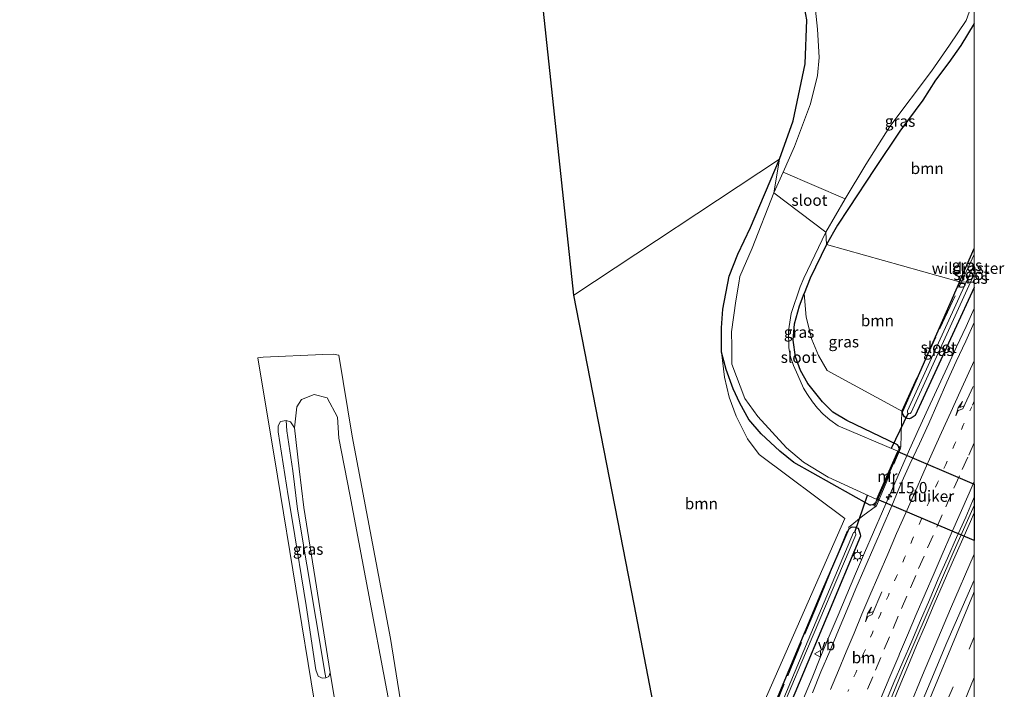
# Model space of a CAD drawing. Units: metres. Extents: x 202942 to 210007, y 518748 to 524237.
# Drawn here: x 209788 to 210007, y 520641 to 520790 of the extents above; entities that cross this region are included whole.
import ezdxf
from ezdxf.enums import TextEntityAlignment as Align

# ---------------------------------------------------------------- set-up
doc = ezdxf.new("R2010")
doc.units = ezdxf.units.M
for name, pattern in [('IE-TERREINAFSCHEIDING', [10, 8, -2]), ('VW-1-3_STREEP', [4, 1, -3]), ('VW-3-9_STREEP', [12, 3, -9])]:
    doc.linetypes.add(name, pattern=pattern)
doc.layers.get('0').update_dxf_attribs({"lineweight": 25})
for name, color, linetype, lineweight in [('B-ME-AM-KILOMETR-S-B1', 7, 'Continuous', 18), ('B-ME-BV-GELEIDECONSTRUCTIE-GELEIDERAIL-L-B1', 213, 'BV-GELEIDERAIL', 18), ('B-ME-GR-BOMENSTRUIKEN-GV-B6', 93, 'Continuous', 18), ('B-ME-GR-BOOM-GV-B6', 93, 'Continuous', 18), ('B-ME-GW-INSTEEKWATERGANG-L-B1', 10, 'Continuous', 25), ('B-ME-IE-GRASLAND-GV-B6', 93, 'Continuous', 18), ('B-ME-IE-HULPGEOMETRIE-L-B1', 53, 'Continuous', 18), ('B-ME-IE-MEUBILAIR_WEGMEUBILAIR-LICHTMAST-S-B1', 8, 'Continuous', 18), ('B-ME-IE-TERREINAFSCHEIDING-RASTERHEKWERK-L-B1', 8, 'IE-TERREINAFSCHEIDING', 18), ('B-ME-KG-KADASTRAAL-OPNAMEDTMGRENS-L-B1', 10, 'Continuous', 25), ('B-ME-KW-DUIKER-GV-B6', 10, 'Continuous', 25), ('B-ME-KW-DUIKER-L-B1', 10, 'Continuous', 25), ('B-ME-MW-MUUR-GV-B6', 8, 'IE-TERREINAFSCHEIDING-KUNSTMATIG', 18), ('B-ME-OG-WATER-GV-B6', 153, 'Continuous', 18), ('B-ME-VH-VERH_SOORT-BETON-OVERIG-GV-B6', 8, 'IE-TERREINAFSCHEIDING-NATUURLIJK-HOUTWAL', 18), ('B-ME-VH-VERH_SOORT-BITUMEN-GV-B6', 8, 'IE-TERREINAFSCHEIDING-NATUURLIJK-HOUTWAL', 18), ('B-ME-VW-MARKERING-13STREEP-045-L-B1', 255, 'VW-1-3_STREEP', 18), ('B-ME-VW-MARKERING-39STREEP-015-L-B1', 255, 'VW-3-9_STREEP', 18), ('B-ME-VW-MARKERING-PIJLRE750-S-B1', 7, 'Continuous', 18), ('B-ME-VW-MARKERING-STREEP-015-L-B1', 7, 'Continuous', 18), ('B-ME-VW-MEUBILAIR_WEGMEUBILAIR-VERKEERSBORD-S-B1', 8, 'Continuous', 18)]:
    doc.layers.add(name, color=color, linetype=linetype, lineweight=lineweight)
doc.styles.add('NLCS-ISO', font='NLCS-ISO.TTF')
doc.linetypes.add('BV-GELEIDERAIL', pattern='A,10,-3,[108,NLCS.SHX,S=1,R=0,X=0,Y=0],-3', length=16)
doc.linetypes.add('IE-TERREINAFSCHEIDING-KUNSTMATIG', pattern='A,4,[82,NLCS.SHX,S=0.75,R=90,X=0,Y=0],4,-2', length=10)
doc.linetypes.add('IE-TERREINAFSCHEIDING-NATUURLIJK-HOUTWAL', pattern='A,7,-1.5,[67,NLCS.SHX,S=0.75,R=45,X=0,Y=0],-1.5,7,-1.5,[70,NLCS.SHX,S=0.75,R=0,X=0,Y=0],-1.5', length=20)

# ---------------------------------------------------------------- blocks, each defined once
blk = doc.blocks.new('verkeersbord')
for p, q in [((0, 0.75), (-0.75, -0.625)), ((0.75, -0.625), (0, 0.75)), ((-0.75, -0.625), (0.75, -0.625))]:
    blk.add_line(p, q)
blk = doc.blocks.new('hecto')
for p, q in [((0, 0.625), (-0.625, 0)), ((0, -0.625), (0, 0.625)), ((-0.625, 0), (0.625, 0)), ((0.625, 0), (0, -0.625))]:
    blk.add_line(p, q)
blk = doc.blocks.new('lantaarnpaal')
for p, q in [((-0.75, 0), (-1.25, 0)), ((-0.88, 0.88), (-0.53, 0.53)), ((0, 0.75), (0, 1.25)), ((0.53, 0.53), (0.88, 0.88)), ((0.75, 0), (1.25, 0)), ((-0.53, -0.53), (-0.88, -0.88)), ((0, -0.75), (0, -1.25)), ((0.53, -0.53), (0.88, -0.88))]:
    blk.add_line(p, q)
blk.add_circle((0, 0), 0.75)
blk = doc.blocks.new('pijlr')
for p, q in [((0, 0, 0.1), (5.45, 0, 0.1)), ((5.45, -0.75, 0.1), (4.7, 0, 0.1)), ((6.2, -0.75, 0.1), (5.45, 0, 0.1)), ((4, -0.75, 0.1), (5.45, -0.75, 0.1)), ((5.7, -1.05, 0.1), (4, -0.75, 0.1)), ((7.5, -0.75, 0.1), (5.7, -1.05, 0.1)), ((7.5, -0.75, 0.1), (6.2, -0.75, 0.1))]:
    blk.add_line(p, q)

msp = doc.modelspace()

# ---------------------------------------------------------------- linework, layer by layer
at = {"layer": 'B-ME-BV-GELEIDECONSTRUCTIE-GELEIDERAIL-L-B1'}
for points in [[(209962.1552, 520639.1523, 1.5819), (209964.0359, 520643.7894, 1.5691), (209965.9416, 520648.412, 1.5691), (209967.8694, 520653.0254, 1.5851), (209969.8134, 520657.6324, 1.5851), (209971.748, 520662.2426, 1.5867), (209973.6994, 520666.846, 1.5905), (209975.7019, 520671.4281, 1.5934), (209977.6828, 520676.0191, 1.5738), (209979.6734, 520680.6083, 1.5738), (209981.657, 520685.1983, 1.5642), (209983.6689, 520689.7759, 1.577), (209985.672, 520694.3574, 1.5562), (209987.717, 520698.9199, 1.561), (209989.7908, 520703.4699, 1.5722), (209993.9618, 520712.5627, 1.6028), (209996.0755, 520717.0938, 1.598), (209998.1603, 520721.6392, 1.598), (210000, 520725.5788, 1.6218)], [(209981.4463, 520637.0562, 1.2612), (209983.3735, 520641.677, 1.2596), (209985.2804, 520646.2996, 1.2677), (209987.2178, 520650.9093, 1.2661), (209989.1607, 520655.5159, 1.2716), (209991.1308, 520660.112, 1.2732), (209993.1158, 520664.7006, 1.2617), (209995.1234, 520669.2806, 1.275), (209997.1292, 520673.8663, 1.2651), (209999.1492, 520678.4403, 1.2635), (210000, 520680.3532, 1.2662)], [(209869.2393, 520248.8389, 1.4597), (209871.667, 520261.665, 1.457), (209875.581, 520281.303, 1.467), (209880.109, 520302.13, 1.463), (209885.172, 520324.216, 1.474), (209890.402, 520346.228, 1.446), (209895.786, 520368.232, 1.45), (209901.103, 520388.889, 1.444), (209907.819, 520413.281, 1.43), (209913.689, 520433.756, 1.426), (209919.433, 520452.929, 1.42), (209925.787, 520473.189, 1.42), (209928.62, 520482.134, 1.418), (209932.831, 520494.969, 1.417), (209940.666, 520518.853, 1.414), (209943.68, 520527.681, 1.41), (209949.493, 520544.005, 1.435), (209957.741, 520566.405, 1.422), (209966.704, 520590.025, 1.427), (209972.014, 520603.664, 1.434), (209979.452, 520622.214, 1.435), (209988.538, 520644.356, 1.438), (209994.717, 520659.065, 1.437), (210000, 520671.1869, 1.437)]]:
    msp.add_polyline3d(points, dxfattribs=at)
at = {"layer": 'B-ME-GR-BOMENSTRUIKEN-GV-B6'}
for points in [[(209849.403, 520699.198, 0.755), (209849.885, 520703.843, 1.289), (209850.932, 520705.415, 1.122), (209853.765, 520706.551, 0.963), (209856.625, 520705.829, 0.808), (209858.882, 520701.56, 0.691), (209859.196, 520696.843, 0.645), (209861.63, 520684.426, 0.723), (209873.792, 520619.826, 0.387)], [(209859.037, 520634.236, 0.474), (209857.315, 520644.927, 0.494), (209851.42, 520681.535, 0.563), (209850.441, 520690.106, 1.001), (209849.403, 520699.198, 0.755)]]:
    msp.add_polyline3d(points, dxfattribs=at)
at = {"layer": 'B-ME-GR-BOOM-GV-B6'}
for points in [[(209911.298, 520728.543, 0.66), (209891.457, 520913.962, 0.914), (209870.047, 521124.041, 0.516)], [(209910.527, 521005.931, 0.294), (209912.875, 520988.999, 0.322), (209914.976, 520975.151, 0.322), (209919.892, 520947.12, 0.127), (209920.247, 520940.23, 0.09), (209921.435, 520935.03, 0.09), (209929.344, 520910.067, 0.115), (209939.889, 520886.136, 0.262), (209941.876, 520878.869, 0.262), (209942.335, 520870.527, 0.262), (209941.974, 520861.605, 0.234), (209940.497, 520849.355, 0.234), (209944.488, 520835.241, 0.234), (209944.459, 520835.263, 0.234), (209953.584, 520817.587, -0.017), (209956.76, 520809.079, 0.09), (209961.099, 520799.107, 0.096), (209962.854, 520789.557, 0.111), (209962.55, 520779.855, 0.081), (209959.826, 520767.204, 0.192), (209956.807, 520758.693, 0.222), (209911.298, 520728.543, 0.66)], [(210000, 520738.9234, 0.5141), (209996.752, 520731.519, 0.528), (209967.273, 520739.797, 0.174), (209969.682, 520744.052, 0.174), (209972.105, 520747.797, 0.174), (209977.947, 520756.645, -0.281), (209983.478, 520764.896, -0.371), (209988.584, 520771.813, -0.428), (209991.361, 520776.242, -0.422), (209994.353, 520780.125, -0.407), (209997.013, 520783.881, -0.332), (210000, 520788.8029, -0.3367), (210000, 520738.9234, 0.5141)], [(209911.298, 520728.543, 0.66), (209956.807, 520758.693, 0.222), (209950.427, 520743.564, 0.222), (209947.581, 520737.658, 0.213), (209945.663, 520732.762, 0.147), (209944.31, 520725.477, 0.147), (209943.996, 520721.35, 0.147), (209943.98, 520715.959, 0.147), (209944.66, 520710.402, 0.17), (209945.697, 520705.959, 0.234), (209947.251, 520701.74, 0.345), (209949.765, 520696.739, 0.393), (209952.323, 520693.222, 0.393), (209971.29, 520679.091, 0.504), (209948.6, 520627.378, 0.608), (209937.344, 520599.691, 0.697), (209934.241, 520599.929, 0.7), (209933.628, 520602.535, 0.736), (209935.658, 520602.898, 0.715), (209924.67, 520660.062, 0.683), (209911.298, 520728.543, 0.66)], [(209996.752, 520731.519, 0.528), (209984.054, 520702.812, 0.528), (209967.399, 520711.842, 0.25), (209965.451, 520715.193, 0.21), (209964.007, 520718.764, 0.111), (209962.742, 520723.694, 0.127), (209962.324, 520728.964, 0.11), (209963.608, 520732.328, 0.173), (209967.273, 520739.797, 0.174), (209996.752, 520731.519, 0.528)]]:
    msp.add_polyline3d(points, dxfattribs=at)
at = {"layer": 'B-ME-GW-INSTEEKWATERGANG-L-B1'}
for q in [(210000, 520738.9234, 0.5141), (209984.054, 520702.812, 0.528)]:
    msp.add_line((209996.752, 520731.519, 0.528), q, dxfattribs=at)
for points in [[(209956.807, 520758.693, 0.222), (209959.826, 520767.204, 0.192), (209962.55, 520779.855, 0.081), (209962.854, 520789.557, 0.111), (209961.099, 520799.107, 0.096), (209956.76, 520809.079, 0.09), (209953.584, 520817.587, -0.017)], [(210000, 520788.8029, -0.3367), (209997.013, 520783.881, -0.332), (209994.353, 520780.125, -0.407), (209991.361, 520776.242, -0.422), (209988.584, 520771.813, -0.428), (209983.478, 520764.896, -0.371), (209977.947, 520756.645, -0.281), (209972.105, 520747.797, 0.174), (209969.682, 520744.052, 0.174), (209967.273, 520739.797, 0.174)], [(209943.98, 520715.959, 0.147), (209943.996, 520721.35, 0.147), (209944.31, 520725.477, 0.147), (209945.663, 520732.762, 0.147), (209947.581, 520737.658, 0.213), (209950.427, 520743.564, 0.222), (209956.807, 520758.693, 0.222)], [(209967.273, 520739.797, 0.174), (209963.608, 520732.328, 0.173), (209962.324, 520728.964, 0.11)], [(210000, 520730.2974, 0.5116), (209986.856, 520701.926, 0.528), (209986.029, 520701.315, 0.528), (209985.558, 520701.18, 0.528), (209985.226, 520701.212, 0.528), (209984.865, 520701.366, 0.528), (209984.537, 520701.584, 0.528), (209984.36, 520701.815, 0.528), (209984.079, 520702.378, 0.528), (209984.054, 520702.812, 0.528)], [(209983.324, 520694.593, 0.326), (209983.193, 520695.134, 0.326), (209983.015, 520695.373, 0.326), (209971.764, 520700.826, 0.314), (209968.681, 520702.635, 0.314), (209966.359, 520704.897, 0.314), (209964.866, 520706.749, 0.294), (209963.078, 520708.968, 0.25), (209961.457, 520711.871, 0.135), (209960.383, 520714.897, 0.119), (209959.826, 520718.624, 0.158), (209960.154, 520722.185, 0.131), (209961.274, 520726.212, 0.059), (209962.324, 520728.964, 0.11)], [(209978.041, 520682.567, 0.326), (209977.737, 520682.281, 0.333), (209977.415, 520682.113, 0.345), (209977.051, 520682.047, 0.357), (209976.825, 520682.039, 0.361), (209959.981, 520691.454, 0.393), (209956.927, 520693.975, 0.397), (209952.775, 520697.839, 0.361), (209950.054, 520701.051, 0.361), (209948.029, 520704.6, 0.361), (209946.59, 520707.818, 0.361), (209945.001, 520712.091, 0.361), (209943.98, 520715.959, 0.147)], [(209941.574, 520596.218, 0.355), (209940.782, 520596.114, 0.355), (209940.22, 520596.634, 0.355), (209940.145, 520597.964, 0.381), (209941.373, 520601.296, 0.35), (209947.769, 520618.416, 0.533), (209951.511, 520627.672, 0.504), (209966.457, 520663.427, 0.458), (209972.237, 520676.838, 0.497), (209972.966, 520677.201, 0.497), (209973.66, 520677.173, 0.497), (209974.269, 520676.904, 0.497), (209974.514, 520676.231, 0.496), (209974.712, 520675.626, 0.496), (209974.745, 520675.162, 0.496), (209967.34, 520657.311, 0.485), (209955.085, 520628.032, 0.477), (209942.591, 520597.056, 0.477), (209941.574, 520596.218, 0.355)]]:
    msp.add_polyline3d(points, dxfattribs=at)
at = {"layer": 'B-ME-IE-GRASLAND-GV-B6'}
for points in [[(209964.648, 520793.127, -0.842), (209965.268, 520787.534, -0.842), (209965.624, 520781.231, -0.842), (209965.227, 520777.284, -0.842), (209963.687, 520770.962, -0.842), (209960.188, 520761.495, -0.842), (209957.668, 520755.847, -0.84), (209955.615, 520751.247, -0.842), (209956.807, 520758.693, 0.222), (209959.826, 520767.204, 0.192), (209962.55, 520779.855, 0.081), (209962.854, 520789.557, 0.111), (209961.099, 520799.107, 0.096)], [(210000, 520788.8029, -0.3367), (209997.013, 520783.881, -0.332), (209994.353, 520780.125, -0.407), (209991.361, 520776.242, -0.422), (209988.584, 520771.813, -0.428), (209983.478, 520764.896, -0.371), (209977.947, 520756.645, -0.281), (209972.105, 520747.797, 0.174), (209969.682, 520744.052, 0.174), (209967.273, 520739.797, 0.174), (209967.101, 520742.516, -0.83), (209971.376, 520749.931, -0.83), (209975.964, 520757.51, -0.83), (209981.296, 520765.938, -0.83), (209990.503, 520778.237, -0.83), (209994.505, 520783.978, -0.83), (209998.171, 520789.441, -0.83), (210000, 520794.4765, -0.83), (210000, 520788.8029, -0.3367)], [(209956.807, 520758.693, 0.222), (209955.615, 520751.247, -0.842), (209950.813, 520738.965, -0.842), (209948.034, 520732.705, -0.843), (209947.84, 520731.198, -0.843), (209947.13, 520727.331, -0.843), (209946.183, 520720.464, -0.843), (209946.262, 520717.228, -0.843), (209946.262, 520713.281, -0.843), (209949.169, 520705.703, -0.843), (209952.015, 520701.669, -0.843), (209955.196, 520698.18, -0.843), (209958.409, 520694.735, -0.843), (209962.127, 520691.577, -0.843), (209967.612, 520688.263, -0.843), (209978.366, 520683.307, -0.843), (209978.041, 520682.567, 0.326), (209977.737, 520682.281, 0.333), (209977.415, 520682.113, 0.345), (209977.051, 520682.047, 0.357), (209976.825, 520682.039, 0.361), (209959.981, 520691.454, 0.393), (209956.927, 520693.975, 0.397), (209952.775, 520697.839, 0.361), (209950.054, 520701.051, 0.361), (209948.029, 520704.6, 0.361), (209946.59, 520707.818, 0.361), (209945.001, 520712.091, 0.361), (209943.98, 520715.959, 0.147), (209943.996, 520721.35, 0.147), (209944.31, 520725.477, 0.147), (209945.663, 520732.762, 0.147), (209947.581, 520737.658, 0.213), (209950.427, 520743.564, 0.222), (209956.807, 520758.693, 0.222)], [(209983.324, 520694.593, 0.326), (209983.053, 520693.975, -0.843), (209969.854, 520699.642, -0.843), (209967.967, 520700.957, -0.843), (209966.477, 520702.191, -0.843), (209965.219, 520703.553, -0.843), (209964.119, 520704.941, -0.843), (209963.034, 520706.543, -0.843), (209962.176, 520707.94, -0.843), (209960.865, 520710.807, -0.843), (209959.948, 520712.968, -0.843), (209959.281, 520714.888, -0.843), (209958.9, 520716.889, -0.843), (209958.825, 520720.651, -0.843), (209959.407, 520724.509, -0.843), (209961.419, 520730.448, -0.843), (209962.253, 520732.361, -0.843), (209967.101, 520742.516, -0.83), (209967.273, 520739.797, 0.174), (209963.608, 520732.328, 0.173), (209962.324, 520728.964, 0.11), (209961.274, 520726.212, 0.059), (209960.154, 520722.185, 0.131), (209959.826, 520718.624, 0.158), (209960.383, 520714.897, 0.119), (209961.457, 520711.871, 0.135), (209963.078, 520708.968, 0.25), (209964.866, 520706.749, 0.294), (209966.359, 520704.897, 0.314), (209968.681, 520702.635, 0.314), (209971.764, 520700.826, 0.314), (209983.015, 520695.373, 0.326), (209983.193, 520695.134, 0.326), (209983.324, 520694.593, 0.326)], [(210000, 520735.3163, -0.2654), (209998.185, 520731.482, -0.266), (209996.752, 520731.519, 0.528), (210000, 520738.9234, 0.5141), (210000, 520735.3163, -0.2654)], [(210000, 520731.4354, 0.2144), (209999.156, 520731.457, -0.266), (210000, 520733.2342, -0.2656), (210000, 520731.4354, 0.2144)], [(209948.6, 520627.378, 0.608), (209971.29, 520679.091, 0.504), (209952.323, 520693.222, 0.393), (209949.765, 520696.739, 0.393), (209947.251, 520701.74, 0.345), (209945.697, 520705.959, 0.234), (209944.66, 520710.402, 0.17), (209943.98, 520715.959, 0.147), (209945.001, 520712.091, 0.361), (209946.59, 520707.818, 0.361), (209948.029, 520704.6, 0.361), (209950.054, 520701.051, 0.361), (209952.775, 520697.839, 0.361), (209956.927, 520693.975, 0.397), (209959.981, 520691.454, 0.393), (209976.825, 520682.039, 0.361), (209977.051, 520682.047, 0.357), (209977.415, 520682.113, 0.345), (209977.737, 520682.281, 0.333), (209978.041, 520682.567, 0.326), (209977.747, 520681.899, 0.381), (209977.93, 520681.819, 0.381), (209983.703, 520694.959, 0.373), (209983.52, 520695.039, 0.373), (209983.324, 520694.593, 0.326), (209983.193, 520695.134, 0.326), (209983.015, 520695.373, 0.326), (209971.764, 520700.826, 0.314), (209968.681, 520702.635, 0.314), (209966.359, 520704.897, 0.314), (209964.866, 520706.749, 0.294), (209963.078, 520708.968, 0.25), (209961.457, 520711.871, 0.135), (209960.383, 520714.897, 0.119), (209959.826, 520718.624, 0.158), (209960.154, 520722.185, 0.131), (209961.274, 520726.212, 0.059), (209962.324, 520728.964, 0.11), (209962.742, 520723.694, 0.127), (209964.007, 520718.764, 0.111), (209965.451, 520715.193, 0.21), (209967.399, 520711.842, 0.25), (209984.054, 520702.812, 0.528), (209984.079, 520702.378, 0.528), (209984.36, 520701.815, 0.528), (209984.537, 520701.584, 0.528), (209984.865, 520701.366, 0.528), (209985.226, 520701.212, 0.528), (209985.558, 520701.18, 0.528), (209986.029, 520701.315, 0.528), (209986.856, 520701.926, 0.528), (210000, 520730.2974, 0.5116), (210000, 520722.5456, 0.9196)], [(209948.6, 520627.378, 0.608), (209971.29, 520679.091, 0.504), (209952.323, 520693.222, 0.393), (209949.765, 520696.739, 0.393), (209947.251, 520701.74, 0.345), (209945.697, 520705.959, 0.234), (209944.66, 520710.402, 0.17), (209943.98, 520715.959, 0.147), (209945.001, 520712.091, 0.361), (209946.59, 520707.818, 0.361), (209948.029, 520704.6, 0.361), (209950.054, 520701.051, 0.361), (209952.775, 520697.839, 0.361), (209956.927, 520693.975, 0.397), (209959.981, 520691.454, 0.393), (209976.825, 520682.039, 0.361), (209977.051, 520682.047, 0.357), (209977.415, 520682.113, 0.345), (209977.737, 520682.281, 0.333), (209978.041, 520682.567, 0.326), (209977.747, 520681.899, 0.381), (209977.93, 520681.819, 0.381), (209983.703, 520694.959, 0.373), (209983.52, 520695.039, 0.373), (209983.324, 520694.593, 0.326), (209983.193, 520695.134, 0.326), (209983.015, 520695.373, 0.326), (209971.764, 520700.826, 0.314), (209968.681, 520702.635, 0.314), (209966.359, 520704.897, 0.314), (209964.866, 520706.749, 0.294), (209963.078, 520708.968, 0.25), (209961.457, 520711.871, 0.135), (209960.383, 520714.897, 0.119), (209959.826, 520718.624, 0.158), (209960.154, 520722.185, 0.131), (209961.274, 520726.212, 0.059), (209962.324, 520728.964, 0.11), (209962.742, 520723.694, 0.127), (209964.007, 520718.764, 0.111), (209965.451, 520715.193, 0.21), (209967.399, 520711.842, 0.25), (209984.054, 520702.812, 0.528), (209984.079, 520702.378, 0.528), (209984.36, 520701.815, 0.528), (209984.537, 520701.584, 0.528), (209984.865, 520701.366, 0.528), (209985.226, 520701.212, 0.528), (209985.558, 520701.18, 0.528), (209986.029, 520701.315, 0.528), (209986.856, 520701.926, 0.528), (210000, 520730.2974, 0.5116), (210000, 520722.5456, 0.9196)], [(210000, 520730.2974, 0.5116), (209986.856, 520701.926, 0.528), (209986.029, 520701.315, 0.528), (209985.558, 520701.18, 0.528), (209985.226, 520701.212, 0.528), (209984.865, 520701.366, 0.528), (209984.537, 520701.584, 0.528), (209984.36, 520701.815, 0.528), (209984.079, 520702.378, 0.528), (209984.054, 520702.812, 0.528), (209996.752, 520731.519, 0.528), (209998.185, 520731.482, -0.266), (209985.185, 520702.952, -0.266), (209985.18, 520702.59, -0.266), (209985.287, 520702.409, -0.266), (209985.515, 520702.278, -0.266), (209985.777, 520702.33, -0.266), (209985.993, 520702.537, -0.266), (209999.156, 520731.457, -0.266), (210000, 520731.4354, 0.2144), (210000, 520730.2974, 0.5116)], [(210000, 520722.5456, 0.9196), (209998.1179, 520718.3981, 0.9138), (209995.9958, 520713.8633, 0.8898), (209993.9336, 520709.3086, 0.8978), (209991.9085, 520704.7366, 0.9138), (209989.8937, 520700.1606, 0.9161), (209987.8344, 520695.6041, 0.9177), (209985.7001, 520691.0814, 0.876), (209983.6803, 520686.5073, 0.8728), (209981.7337, 520681.9008, 0.9145), (209979.6944, 520677.3359, 0.9096), (209977.7274, 520672.7384, 0.9145), (209975.7208, 520668.1585, 0.9176), (209973.7414, 520663.555, 0.9106), (209971.8382, 520658.9312, 0.9272), (209969.8786, 520654.3303, 0.9048), (209967.9902, 520649.7005, 0.9272), (209966.0054, 520645.1103, 0.8744), (209964.1555, 520640.4648, 0.9064)], [(210000, 520722.5456, 0.9196), (209998.1179, 520718.3981, 0.9138), (209995.9958, 520713.8633, 0.8898), (209993.9336, 520709.3086, 0.8978), (209991.9085, 520704.7366, 0.9138), (209989.8937, 520700.1606, 0.9161), (209987.8344, 520695.6041, 0.9177), (209985.7001, 520691.0814, 0.876), (209983.6803, 520686.5073, 0.8728), (209981.7337, 520681.9008, 0.9145), (209979.6944, 520677.3359, 0.9096), (209977.7274, 520672.7384, 0.9145), (209975.7208, 520668.1585, 0.9176), (209973.7414, 520663.555, 0.9106), (209971.8382, 520658.9312, 0.9272), (209969.8786, 520654.3303, 0.9048), (209967.9902, 520649.7005, 0.9272), (209966.0054, 520645.1103, 0.8744), (209964.1555, 520640.4648, 0.9064)], [(209853.767, 520638.783, 0.612), (209845.602, 520688.481, 0.719), (209841.267, 520714.661, 0.707), (209842.403, 520714.803, 0.48), (209855.647, 520715.413, 0.488), (209857.978, 520715.525, 0.492), (209859.167, 520715.281, 0.492), (209862.164, 520697.32, 0.525), (209870.658, 520652.472, 0.453), (209876.305, 520617.035, 0.294)], [(209873.792, 520619.826, 0.387), (209861.63, 520684.426, 0.723), (209859.196, 520696.843, 0.645), (209858.882, 520701.56, 0.691), (209856.625, 520705.829, 0.808), (209853.765, 520706.551, 0.963), (209850.932, 520705.415, 1.122), (209849.885, 520703.843, 1.289), (209849.403, 520699.198, 0.755)], [(209849.403, 520699.198, 0.755), (209848.458, 520700.51, 0.702), (209847.501, 520700.829, 0.584), (209846.312, 520700.544, 0.526), (209845.751, 520699.577, 0.486), (209845.794, 520698.301, 0.436), (209847.999, 520684.08, 0.578), (209848.937, 520678.437, 0.468), (209852.001, 520659.777, 0.444), (209854.138, 520645.565, 0.5), (209854.613, 520644.103, 0.494), (209855.483, 520643.657, 0.494), (209856.295, 520643.732, 0.494), (209857.009, 520644.08, 0.494), (209857.315, 520644.927, 0.494), (209859.037, 520634.236, 0.474)], [(209849.403, 520699.198, 0.755), (209850.441, 520690.106, 1.001), (209851.42, 520681.535, 0.563), (209857.315, 520644.927, 0.494), (209857.009, 520644.08, 0.494), (209856.295, 520643.732, 0.494), (209856.197, 520644.584, 0.27), (209850.04, 520681.144, 0.283), (209849.02, 520689.668, 0.302), (209847.677, 520698.538, 0.302), (209847.501, 520700.829, 0.584), (209848.458, 520700.51, 0.702), (209849.403, 520699.198, 0.755)], [(209891.811, 520371.948, 0.616), (209900.669, 520405.008, 0.592), (209909.161, 520434.686, 0.588), (209918.698, 520466.257, 0.548), (209929.319, 520498.924, 0.504), (209945.31, 520545.642, 0.56), (209954.346, 520570.169, 0.544), (209963.185, 520593.509, 0.572), (209972.279, 520616.462, 0.604), (209984.107, 520645.402, 0.604), (209995.236, 520671.322, 0.588), (210000, 520681.9783, 0.5924), (210000, 520665.4409, 0.7617)], [(209941.574, 520596.218, 0.355), (209942.591, 520597.056, 0.477), (209955.085, 520628.032, 0.477), (209967.34, 520657.311, 0.485), (209974.745, 520675.162, 0.496), (209974.712, 520675.626, 0.496), (209974.514, 520676.231, 0.496), (209974.269, 520676.904, 0.497), (209973.66, 520677.173, 0.497), (209972.966, 520677.201, 0.497), (209972.237, 520676.838, 0.497), (209966.457, 520663.427, 0.458), (209951.511, 520627.672, 0.504), (209947.769, 520618.416, 0.533), (209941.373, 520601.296, 0.35), (209940.145, 520597.964, 0.381), (209940.22, 520596.634, 0.355), (209940.782, 520596.114, 0.355), (209941.574, 520596.218, 0.355)], [(209941.574, 520596.218, 0.355), (209942.591, 520597.056, 0.477), (209955.085, 520628.032, 0.477), (209967.34, 520657.311, 0.485), (209974.745, 520675.162, 0.496), (209974.712, 520675.626, 0.496), (209974.514, 520676.231, 0.496), (209974.269, 520676.904, 0.497), (209973.66, 520677.173, 0.497), (209972.966, 520677.201, 0.497), (209972.237, 520676.838, 0.497), (209966.457, 520663.427, 0.458), (209951.511, 520627.672, 0.504), (209947.769, 520618.416, 0.533), (209941.373, 520601.296, 0.35), (209940.145, 520597.964, 0.381), (209940.22, 520596.634, 0.355), (209940.782, 520596.114, 0.355), (209941.574, 520596.218, 0.355)], [(209941.574, 520596.218, 0.355), (209940.782, 520596.114, 0.355), (209940.22, 520596.634, 0.355), (209940.145, 520597.964, 0.381), (209941.373, 520601.296, 0.35), (209947.769, 520618.416, 0.533), (209951.511, 520627.672, 0.504), (209966.457, 520663.427, 0.458), (209972.237, 520676.838, 0.497), (209972.966, 520677.201, 0.497), (209973.66, 520677.173, 0.497), (209974.269, 520676.904, 0.497), (209974.514, 520676.231, 0.496), (209974.712, 520675.626, 0.496), (209974.745, 520675.162, 0.496), (209967.34, 520657.311, 0.485), (209955.085, 520628.032, 0.477), (209942.591, 520597.056, 0.477), (209941.574, 520596.218, 0.355)], [(209973.494, 520676.064, -0.437), (209973.345, 520676.078, -0.437), (209973.234, 520676.004, -0.437), (209963.154, 520652.078, -0.437), (209952.998, 520627.822, -0.436), (209944.787, 520607.082, -0.436), (209941.02, 520597.24, -0.436), (209941.195, 520596.899, -0.436), (209941.616, 520597.051, -0.436), (209947.821, 520613.088, -0.436), (209953.577, 520627.88, -0.438), (209961.551, 520646.818, -0.437), (209973.742, 520675.466, -0.437), (209973.749, 520675.569, -0.437), (209973.664, 520675.885, -0.437), (209973.494, 520676.064, -0.437)], [(210000, 520665.4409, 0.7617), (209993.916, 520651.577, 0.771), (209985.307, 520631.083, 0.822), (209981.687, 520622.408, 0.823), (209968.501, 520589.187, 0.807), (209956.313, 520556.546, 0.78), (209947.017, 520530.306, 0.677), (209942.912, 520518.359, 0.81), (209928.62, 520474.561, 0.836), (209924.576, 520461.85, 0.832), (209919.989, 520446.979, 0.816), (209916.333, 520434.625, 0.823), (209912.985, 520422.93, 0.823), (209909.695, 520411.652, 0.833), (209906.634, 520400.772, 0.84), (209905.986, 520398.369, 0.841), (209903.846, 520390.649, 0.853), (209901.23, 520381.01, 0.84), (209898.221, 520369.444, 0.853)]]:
    msp.add_polyline3d(points, dxfattribs=at)
at = {"layer": 'B-ME-IE-HULPGEOMETRIE-L-B1'}
msp.add_polyline3d([(210000, 520731.4354, 0.2144), (209999.156, 520731.457, -0.266), (209998.185, 520731.482, -0.266), (209996.752, 520731.519, 0.528), (209967.273, 520739.797, 0.174), (209967.101, 520742.516, -0.83), (209955.615, 520751.247, -0.842), (209956.807, 520758.693, 0.222), (209911.298, 520728.543, 0.66)], dxfattribs=at)
at = {"layer": 'B-ME-IE-TERREINAFSCHEIDING-RASTERHEKWERK-L-B1'}
msp.add_line((209997.177, 520731.508, 0.1578), (210000, 520737.5663, 0.1735), dxfattribs=at)
msp.add_polyline3d([(209917.869, 520548.363, 0.565), (209919.988, 520549.3, 0.586), (209928.6425, 520550.9669, 0.623), (209930.228, 520553.173, 0.636), (209931.536, 520555.377, 0.668), (209934.152, 520562.271, 0.725), (209937.709, 520573.505, 0.716), (209939.021, 520579.322, 0.72), (209938.322, 520593.752, 0.452), (209948.513, 520619.592, 0.232), (209954.828, 520634.935, 0.426), (209965.043, 520659.596, 0.272), (209972.147, 520677.085, 0.319), (209975.29, 520679.643, 0.413), (209978.291, 520681.864, 0.555), (209983.589, 520694.465, 0.05), (209983.703, 520694.959, 0.373), (209983.903, 520702.971, 0.16), (209992.376, 520721.205, 0.131), (209997.177, 520731.508, 0.1578)], dxfattribs=at)
at = {"layer": 'B-ME-KG-KADASTRAAL-OPNAMEDTMGRENS-L-B1'}
for points in [[(209911.298, 520728.543, 0.66), (209891.457, 520913.962, 0.914), (209870.047, 521124.041, 0.516), (209955.851, 521149.914, 1.076), (209974.481, 521155.621, 1.34), (209987.769, 521155.756, 1.28), (210000, 521151.6599, 0.7575)], [(209769.23, 520468.803, 0.133), (209790.176, 520440.708, 0.123), (209852.61, 520423.628, 0.186), (209868.63, 520478.805, 0.41), (209869.384, 520481.393, -0.057), (209869.91, 520483.202, -0.17), (209870.366, 520484.767, -0.17), (209870.803, 520486.269, 0.001), (209869.673, 520496.16, 0.001), (209868.609, 520501.463, 0.001), (209865.32, 520508.33, 0.001), (209863.0942, 520519.2891, 0.001), (209870.341, 520509.859, 0.599), (209875.277, 520509.369, 0.589), (209878.381, 520523.872, 0.333), (209882.617, 520531.795, 0.333), (209885.205, 520542.582, 0.243), (209905.047, 520561.297, 0.757), (209913.145, 520573.637, 7.127), (209925.559, 520581.373, 7.083), (209933.628, 520602.535, 0.736), (209935.658, 520602.898, 0.715), (209924.67, 520660.062, 0.683), (209911.298, 520728.543, 0.66)]]:
    msp.add_polyline3d(points, dxfattribs=at)
at = {"layer": 'B-ME-KW-DUIKER-GV-B6'}
msp.add_polyline3d([(210000, 520674.1735, -0.6384), (209978.432, 520683.333, -0.843), (209983.079, 520693.909, -0.843), (210000, 520686.6552, -0.6821), (210000, 520674.1735, -0.6384)], dxfattribs=at)
at = {"layer": 'B-ME-KW-DUIKER-L-B1'}
for p, q in [((209985.325, 520702.387, -0.266), (209981.584, 520694.606, -0.843)), ((209973.494, 520676.064, -0.437), (209976.366, 520684.229, -0.843))]:
    msp.add_line(p, q, dxfattribs=at)
at = {"layer": 'B-ME-MW-MUUR-GV-B6'}
msp.add_polyline3d([(209983.324, 520694.593, 0.326), (209983.52, 520695.039, 0.373), (209983.703, 520694.959, 0.373), (209977.93, 520681.819, 0.381), (209977.747, 520681.899, 0.381), (209978.041, 520682.567, 0.326), (209978.366, 520683.307, -0.843), (209983.053, 520693.975, -0.843), (209983.324, 520694.593, 0.326)], dxfattribs=at)
at = {"layer": 'B-ME-OG-WATER-GV-B6'}
for points in [[(210000, 520794.4765, -0.83), (209998.171, 520789.441, -0.83), (209994.505, 520783.978, -0.83), (209990.503, 520778.237, -0.83), (209981.296, 520765.938, -0.83), (209975.964, 520757.51, -0.83), (209971.376, 520749.931, -0.83), (209957.668, 520755.847, -0.84), (209960.188, 520761.495, -0.842), (209963.687, 520770.962, -0.842), (209965.227, 520777.284, -0.842), (209965.624, 520781.231, -0.842), (209965.268, 520787.534, -0.842), (209964.648, 520793.127, -0.842)], [(209957.668, 520755.847, -0.84), (209971.376, 520749.931, -0.83), (209967.101, 520742.516, -0.83), (209955.615, 520751.247, -0.842), (209957.668, 520755.847, -0.84)], [(209983.053, 520693.975, -0.843), (209978.366, 520683.307, -0.843), (209967.612, 520688.263, -0.843), (209962.127, 520691.577, -0.843), (209958.409, 520694.735, -0.843), (209955.196, 520698.18, -0.843), (209952.015, 520701.669, -0.843), (209949.169, 520705.703, -0.843), (209946.262, 520713.281, -0.843), (209946.262, 520717.228, -0.843), (209946.183, 520720.464, -0.843), (209947.13, 520727.331, -0.843), (209947.84, 520731.198, -0.843), (209948.034, 520732.705, -0.843), (209950.813, 520738.965, -0.842), (209955.615, 520751.247, -0.842), (209967.101, 520742.516, -0.83), (209962.253, 520732.361, -0.843), (209961.419, 520730.448, -0.843), (209959.407, 520724.509, -0.843), (209958.825, 520720.651, -0.843), (209958.9, 520716.889, -0.843), (209959.281, 520714.888, -0.843), (209959.948, 520712.968, -0.843), (209960.865, 520710.807, -0.843), (209962.176, 520707.94, -0.843), (209963.034, 520706.543, -0.843), (209964.119, 520704.941, -0.843), (209965.219, 520703.553, -0.843), (209966.477, 520702.191, -0.843), (209967.967, 520700.957, -0.843), (209969.854, 520699.642, -0.843), (209983.053, 520693.975, -0.843)], [(210000, 520733.2342, -0.2656), (209999.156, 520731.457, -0.266), (209998.185, 520731.482, -0.266), (210000, 520735.3163, -0.2654), (210000, 520733.2342, -0.2656)], [(209999.156, 520731.457, -0.266), (209985.993, 520702.537, -0.266), (209985.777, 520702.33, -0.266), (209985.515, 520702.278, -0.266), (209985.287, 520702.409, -0.266), (209985.18, 520702.59, -0.266), (209985.185, 520702.952, -0.266), (209998.185, 520731.482, -0.266), (209999.156, 520731.457, -0.266)], [(209973.494, 520676.064, -0.437), (209973.664, 520675.885, -0.437), (209973.749, 520675.569, -0.437), (209973.742, 520675.466, -0.437), (209961.551, 520646.818, -0.437), (209953.577, 520627.88, -0.438), (209947.821, 520613.088, -0.436), (209941.616, 520597.051, -0.436), (209941.195, 520596.899, -0.436), (209941.02, 520597.24, -0.436), (209944.787, 520607.082, -0.436), (209952.998, 520627.822, -0.436), (209963.154, 520652.078, -0.437), (209973.234, 520676.004, -0.437), (209973.345, 520676.078, -0.437), (209973.494, 520676.064, -0.437)]]:
    msp.add_polyline3d(points, dxfattribs=at)
at = {"layer": 'B-ME-VH-VERH_SOORT-BETON-OVERIG-GV-B6'}
for points in [[(210000, 520681.9783, 0.5924), (209995.236, 520671.322, 0.588), (209984.107, 520645.402, 0.604), (209972.279, 520616.462, 0.604), (209963.185, 520593.509, 0.572), (209954.346, 520570.169, 0.544), (209945.31, 520545.642, 0.56), (209929.319, 520498.924, 0.504), (209918.698, 520466.257, 0.548), (209909.161, 520434.686, 0.588), (209900.669, 520405.008, 0.592), (209891.811, 520371.948, 0.616)], [(209980.2685, 520638.0783, 0.5738), (209982.1705, 520642.7028, 0.585), (209984.1241, 520647.3051, 0.585), (209986.1236, 520651.8888, 0.593), (209988.0659, 520656.4961, 0.585), (209990.0471, 520661.0845, 0.5914), (209992.0179, 520665.6796, 0.5834), (209994.0231, 520670.2588, 0.5761), (209996.0299, 520674.839, 0.5777), (209998.1036, 520679.3872, 0.5793), (210000, 520683.8209, 0.5738), (210000, 520681.9783, 0.5924)]]:
    msp.add_polyline3d(points, dxfattribs=at)
at = {"layer": 'B-ME-VH-VERH_SOORT-BITUMEN-GV-B6'}
for points in [[(209964.1555, 520640.4648, 0.9064), (209966.0054, 520645.1103, 0.8744), (209967.9902, 520649.7005, 0.9272), (209969.8786, 520654.3303, 0.9048), (209971.8382, 520658.9312, 0.9272), (209973.7414, 520663.555, 0.9106), (209975.7208, 520668.1585, 0.9176), (209977.7274, 520672.7384, 0.9145), (209979.6944, 520677.3359, 0.9096), (209981.7337, 520681.9008, 0.9145), (209983.6803, 520686.5073, 0.8728), (209985.7001, 520691.0814, 0.876), (209987.8344, 520695.6041, 0.9177), (209989.8937, 520700.1606, 0.9161), (209991.9085, 520704.7366, 0.9138), (209993.9336, 520709.3086, 0.8978), (209995.9958, 520713.8633, 0.8898), (209998.1179, 520718.3981, 0.9138), (210000, 520722.5456, 0.9196), (210000, 520683.8209, 0.5738)], [(210000, 520683.8209, 0.5738), (209998.1036, 520679.3872, 0.5793), (209996.0299, 520674.839, 0.5777), (209994.0231, 520670.2588, 0.5761), (209992.0179, 520665.6796, 0.5834), (209990.0471, 520661.0845, 0.5914), (209988.0659, 520656.4961, 0.585), (209986.1236, 520651.8888, 0.593), (209984.1241, 520647.3051, 0.585), (209982.1705, 520642.7028, 0.585), (209980.2685, 520638.0783, 0.5738)], [(209898.221, 520369.444, 0.853), (209901.23, 520381.01, 0.84), (209903.846, 520390.649, 0.853), (209905.986, 520398.369, 0.841), (209906.634, 520400.772, 0.84), (209909.695, 520411.652, 0.833), (209912.985, 520422.93, 0.823), (209916.333, 520434.625, 0.823), (209919.989, 520446.979, 0.816), (209924.576, 520461.85, 0.832), (209928.62, 520474.561, 0.836), (209942.912, 520518.359, 0.81), (209947.017, 520530.306, 0.677), (209956.313, 520556.546, 0.78), (209968.501, 520589.187, 0.807), (209981.687, 520622.408, 0.823), (209985.307, 520631.083, 0.822), (209993.916, 520651.577, 0.771), (210000, 520665.4409, 0.7617), (210000, 520635.6935, 0.5184)]]:
    msp.add_polyline3d(points, dxfattribs=at)
at = {"layer": 'B-ME-VW-MARKERING-13STREEP-045-L-B1'}
msp.add_polyline3d([(210000, 520705.0917, 0.8063), (209999.4228, 520703.8423, 0.8062), (209997.5627, 520699.7411, 0.8053), (209995.6279, 520695.4657, 0.8082), (209993.6621, 520691.0763, 0.8012), (209991.8233, 520686.949, 0.7942), (209989.9849, 520682.8046, 0.7897), (209988.1487, 520678.658, 0.7899), (209986.31, 520674.4681, 0.7955), (209984.5265, 520670.3258, 0.7956), (209982.7428, 520666.1852, 0.7973), (209980.9546, 520662.0135, 0.8004), (209979.1783, 520657.8622, 0.8005), (209977.416, 520653.7123, 0.7976), (209975.4809, 520649.1188, 0.7922), (209973.7203, 520644.8933, 0.7933), (209972.0015, 520640.7311, 0.7916)], dxfattribs=at)
at = {"layer": 'B-ME-VW-MARKERING-39STREEP-015-L-B1'}
for points in [[(210000, 520695.8748, 0.7123), (209998.5484, 520692.6598, 0.7089), (209996.7078, 520688.5462, 0.7057), (209994.8811, 520684.4337, 0.698), (209992.8603, 520679.884, 0.6982), (209990.8597, 520675.3017, 0.698), (209988.8591, 520670.7193, 0.6981), (209987.01, 520666.4465, 0.7023), (209985.0371, 520661.8522, 0.7058), (209983.1537, 520657.4593, 0.7086), (209981.2066, 520652.854, 0.702), (209979.2595, 520648.2486, 0.6981), (209977.4975, 520644.0199, 0.6993), (209975.7782, 520639.8613, 0.6989)], [(210000, 520652.8409, 0.6756), (209990.983, 520631.656, 0.676), (209989.799, 520628.811, 0.677), (209976.283, 520595.527, 0.697), (209963.666, 520562.081, 0.683), (209951.391, 520527.944, 0.63), (209947.146, 520516.971, 0.65), (209943.091, 520505.017, 0.729), (209931.86, 520470.272, 0.727), (209929.381, 520462.445, 0.725), (209925.836, 520451.022, 0.728), (209922.188, 520438.953, 0.729), (209918.861, 520427.529, 0.729), (209915.342, 520415.354, 0.737), (209912.291, 520404.491, 0.747), (209909.874, 520395.863, 0.742), (209908.099, 520389.436, 0.747), (209904.622, 520376.506, 0.746), (209901.095, 520362.844, 0.744)]]:
    msp.add_polyline3d(points, dxfattribs=at)
at = {"layer": 'B-ME-VW-MARKERING-STREEP-015-L-B1'}
for points in [[(210000, 520714.0407, 0.9023), (209998.8159, 520711.4577, 0.9021), (209996.8531, 520707.1886, 0.9013), (209994.7787, 520702.6474, 0.9008), (209992.7126, 520698.108, 0.9006), (209990.6695, 520693.5468, 0.8974), (209988.8394, 520689.4279, 0.891), (209986.8097, 520684.8594, 0.8875), (209984.8009, 520680.3094, 0.8886), (209982.7881, 520675.7411, 0.8898), (209980.816, 520671.1575, 0.8965), (209978.8435, 520666.5732, 0.8989), (209976.8721, 520661.9787, 0.9003), (209975.0982, 520657.8427, 0.8998), (209973.3465, 520653.6977, 0.8985), (209971.6005, 520649.5382, 0.8965), (209969.8711, 520645.3743, 0.8953), (209968.141, 520641.1779, 0.893)], [(210000, 520687.275, 0.6186), (209998.8519, 520684.6877, 0.6149), (209996.8711, 520680.2128, 0.6114), (209994.8708, 520675.6895, 0.6151), (209992.874, 520671.1314, 0.6163), (209991.0811, 520666.9949, 0.6156), (209989.1116, 520662.4099, 0.6211), (209987.1449, 520657.8142, 0.6206), (209985.191, 520653.2181, 0.6182), (209983.4357, 520649.0745, 0.6064), (209983.2407, 520648.6141, 0.6196), (209983.0456, 520648.1537, 0.6089), (209981.2988, 520643.9965, 0.6105), (209979.3806, 520639.3794, 0.6098)], [(210000, 520662.8604, 0.755), (209999.803, 520662.421, 0.755), (209986.881, 520631.242, 0.713), (209984.793, 520626.221, 0.713), (209971.2, 520592.109, 0.71), (209959.394, 520561.233, 0.733), (209947.935, 520528.875, 0.65), (209932.207, 520482.163, 0.547), (209929.329, 520474.289, 0.823), (209925.304, 520461.51, 0.826), (209921.582, 520449.415, 0.826), (209917.956, 520437.32, 0.834), (209914.622, 520425.888, 0.83), (209911.525, 520415.192, 0.842), (209908.329, 520403.717, 0.845), (209905.134, 520392.224, 0.851)], [(209907.987, 520371.044, 0.643), (209910.852, 520384.188, 0.651), (209912.257, 520390.494, 0.663), (209913.379, 520394.949, 0.667), (209916.306, 520405.495, 0.664), (209920.099, 520418.837, 0.654), (209923.512, 520430.589, 0.659), (209927.234, 520443.099, 0.653), (209930.384, 520453.422, 0.638), (209933.275, 520462.812, 0.667), (209943.658, 520495.348, 0.682), (209947.324, 520506.306, 0.663), (209950.544, 520515.856, 0.6), (209954.74, 520526.437, 0.45), (209965.432, 520556.615, 0.62), (209976.429, 520585.769, 0.573), (209988.78, 520616.802, 0.57), (209995.141, 520632.076, 0.577), (210000, 520643.824, 0.6035)]]:
    msp.add_polyline3d(points, dxfattribs=at)

# ---------------------------------------------------------------- block references
at = {"layer": 'B-ME-AM-KILOMETR-S-B1', "rotation": 90}
msp.add_blockref('hecto', (209981.0845, 520683.877, 1.0019), dxfattribs=at)
at = {"layer": 'B-ME-IE-MEUBILAIR_WEGMEUBILAIR-LICHTMAST-S-B1', "rotation": 90}
msp.add_blockref('lantaarnpaal', (209974.105, 520670.844, 0.64), dxfattribs=at)
at = {"layer": 'B-ME-VW-MARKERING-PIJLRE750-S-B1'}
for p, rotation in [((209999.7072, 520708.3219, 0.8519), 245.5), ((209979.5141, 520662.7852, 0.846), 246.9)]:
    msp.add_blockref('pijlr', p, dxfattribs=dict(at, rotation=rotation))
at = {"layer": 'B-ME-VW-MEUBILAIR_WEGMEUBILAIR-VERKEERSBORD-S-B1', "rotation": 90}
msp.add_blockref('verkeersbord', (209965.32, 520649.082, 0.858), dxfattribs=at)

# ---------------------------------------------------------------- texts
at = {"layer": 'B-ME-AM-KILOMETR-S-B1', "ltscale": 0.2, "style": 'NLCS-ISO'}
msp.add_text('115.0', height=2.5, dxfattribs=at).set_placement((209981.0845, 520683.877, 1.0019), align=Align.BOTTOM_LEFT)
at = {"layer": 'B-ME-GR-BOOM-GV-B6', "ltscale": 0.2, "style": 'NLCS-ISO'}
for p in [(209989.5618, 520756.6673), (209978.5253, 520722.931), (209939.5214, 520682.367)]:
    msp.add_text('bmn', height=2.5, dxfattribs=at).set_placement(p, align=Align.MIDDLE_CENTER)
at = {"layer": 'B-ME-IE-GRASLAND-GV-B6', "ltscale": 0.2, "style": 'NLCS-ISO'}
for p in [(209983.5505, 520767.1368), (209998.376, 520735.2027), (209999.578, 520732.3348), (209961.173, 520720.366), (209971.0745, 520718.2455), (209992.027, 520716.3495), (209852.408, 520672.2805)]:
    msp.add_text('gras', height=2.5, dxfattribs=at).set_placement(p, align=Align.MIDDLE_CENTER)
at = {"layer": 'B-ME-IE-TERREINAFSCHEIDING-RASTERHEKWERK-L-B1', "ltscale": 0.2, "style": 'NLCS-ISO'}
msp.add_text('wildraster', height=2.5, dxfattribs=at).set_placement((209998.5885, 520734.5372), align=Align.MIDDLE_CENTER)
at = {"layer": 'B-ME-KW-DUIKER-GV-B6', "ltscale": 0.2, "style": 'NLCS-ISO'}
msp.add_text('duiker', height=2.5, dxfattribs=at).set_placement((209990.425, 520684.0203), align=Align.MIDDLE_CENTER)
at = {"layer": 'B-ME-MW-MUUR-GV-B6', "ltscale": 0.2, "style": 'NLCS-ISO'}
msp.add_text('mr', height=2.5, dxfattribs=at).set_placement((209980.7252, 520688.4289), align=Align.MIDDLE_CENTER)
at = {"layer": 'B-ME-OG-WATER-GV-B6', "ltscale": 0.2, "style": 'NLCS-ISO'}
for p in [(209963.4749, 520749.6202), (209999.3553, 520733.1699), (209992.0871, 520717.0065), (209961.0956, 520714.812)]:
    msp.add_text('sloot', height=2.5, dxfattribs=at).set_placement(p, align=Align.MIDDLE_CENTER)
at = {"layer": 'B-ME-VW-MARKERING-13STREEP-045-L-B1', "ltscale": 0.2, "style": 'NLCS-ISO'}
msp.add_text('bm', height=2.5, dxfattribs=at).set_placement((209975.4717, 520648.2513), align=Align.MIDDLE_CENTER)
at = {"layer": 'B-ME-VW-MEUBILAIR_WEGMEUBILAIR-VERKEERSBORD-S-B1', "ltscale": 0.2, "style": 'NLCS-ISO'}
msp.add_text('vb', height=2.5, dxfattribs=at).set_placement((209965.32, 520649.082, 0.858), align=Align.BOTTOM_LEFT)

doc.saveas('drawing.dxf')
